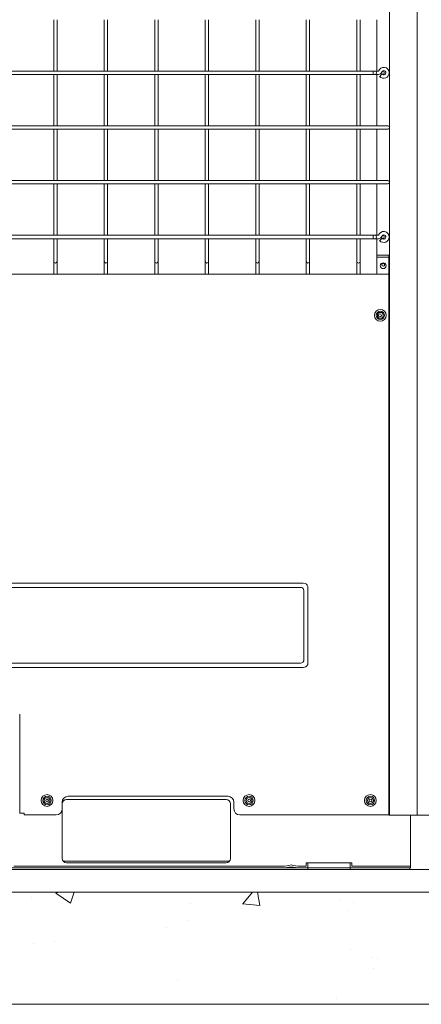
# Model space of a CAD drawing. Extents: x 820746 to 2763213, y -507304 to 286546.
# Drawn here: x 1670327 to 1672352, y 42948 to 47909 of the extents above; entities that cross this region are included whole.
import ezdxf

# ---------------------------------------------------------------- set-up
doc = ezdxf.new("R2010")
doc.units = 0
doc.header["$LTSCALE"] = 10
doc.header["$MEASUREMENT"] = 0
doc.layers.add('DETAIL', color=7, linetype='Continuous', lineweight=18)

# ---------------------------------------------------------------- blocks, each defined once
blk = doc.blocks.new('A$C2D2F39CC')
at = {"layer": 'DETAIL', "color": 0, "linetype": 'Continuous'}
for p, q in [((6035, 7302.1, 239580), (6035, 313.1, 239580)), ((0.5, 313.1, 239580), (0.5, 7298.2, 239580)), ((6194.7, 7298.2, 239580), (6194.7, 313.1, 239580)), ((4104.3, 4883.5, 239580), (4104.3, 4588.3, 239580)), ((4123.7, 4588.3, 239580), (4123.7, 4883.5, 239580)), ((4394.7, 4883.5, 239580), (4394.7, 4588.3, 239580)), ((4414.1, 4588.3, 239580), (4414.1, 4883.5, 239580)), ((4685.1, 4883.5, 239580), (4685.1, 4588.3, 239580)), ((4704.5, 4588.3, 239580), (4704.5, 4883.5, 239580)), ((4975.5, 4883.5, 239580), (4975.5, 4588.3, 239580)), ((4994.9, 4588.3, 239580), (4994.9, 4883.5, 239580)), ((5265.9, 4883.5, 239580), (5265.9, 4588.3, 239580)), ((5285.3, 4588.3, 239580), (5285.3, 4883.5, 239580)), ((5556.3, 4883.5, 239580), (5556.3, 4588.3, 239580)), ((5575.7, 4588.3, 239580), (5575.7, 4883.5, 239580)), ((5846.7, 4883.5, 239580), (5846.7, 4588.3, 239580)), ((5866.1, 4588.3, 239580), (5866.1, 4883.5, 239580)), ((5962.4, 4883.5, 239580), (5962.4, 4588.3, 239580)), ((5941.1, 4588.3, 239580), (258.9, 4588.3, 239580)), ((5941.1, 4588.3, 239580), (5941.1, 4585.5, 239580)), ((5941.1, 4585.5, 239580), (5941.1, 4588.3, 239580)), ((5947.9, 4588.3, 239580), (5941.1, 4588.3, 239580)), ((5941.1, 4578.6, 239580), (5941.1, 4585.5, 239580)), ((5941.1, 4585.5, 239580), (5941.1, 4578.6, 239580)), ((5950.8, 4588.3, 239580), (5947.9, 4588.3, 239580)), ((5953.6, 4588.3, 239580), (5950.8, 4588.3, 239580)), ((5960.5, 4588.3, 239580), (5953.6, 4588.3, 239580)), ((5971.7, 4588.3, 239580), (5960.5, 4588.3, 239580)), ((258.9, 4569, 239580), (5941.1, 4569, 239580)), ((4104.3, 4568.9, 239580), (4104.3, 4273.7, 239580)), ((4123.7, 4273.7, 239580), (4123.7, 4568.9, 239580)), ((4394.7, 4568.9, 239580), (4394.7, 4273.7, 239580)), ((4414.1, 4273.7, 239580), (4414.1, 4568.9, 239580)), ((4685.1, 4568.9, 239580), (4685.1, 4273.7, 239580)), ((4704.5, 4273.7, 239580), (4704.5, 4568.9, 239580)), ((4975.5, 4568.9, 239580), (4975.5, 4273.7, 239580)), ((4994.9, 4273.7, 239580), (4994.9, 4568.9, 239580)), ((5265.9, 4568.9, 239580), (5265.9, 4273.7, 239580)), ((5285.3, 4273.7, 239580), (5285.3, 4568.9, 239580)), ((5556.3, 4568.9, 239580), (5556.3, 4273.7, 239580)), ((5575.7, 4273.7, 239580), (5575.7, 4568.9, 239580)), ((5846.7, 4568.9, 239580), (5846.7, 4273.7, 239580)), ((5866.1, 4273.7, 239580), (5866.1, 4568.9, 239580)), ((5941.1, 4578.6, 239580), (5941.1, 4571.8, 239580)), ((5941.1, 4571.8, 239580), (5941.1, 4578.6, 239580)), ((5941.1, 4571.8, 239580), (5941.1, 4569, 239580)), ((5941.1, 4569, 239580), (5941.1, 4571.8, 239580)), ((5941.1, 4569, 239580), (5947.9, 4569, 239580)), ((5947.9, 4569, 239580), (5950.8, 4569, 239580)), ((5950.8, 4569, 239580), (5953.6, 4569, 239580)), ((5953.6, 4569, 239580), (5960.5, 4569, 239580)), ((5960.5, 4569, 239580), (5971.7, 4569, 239580)), ((5962.4, 4569, 239580), (5962.4, 4273.7, 239580)), ((5980.2, 4559.6, 239580), (5978.1, 4557.7, 239580)), ((5985.3, 4564.2, 239580), (5980.2, 4559.6, 239580)), ((5990.4, 4568.7, 239580), (5985.3, 4564.2, 239580)), ((5992.6, 4570.6, 239580), (5990.4, 4568.7, 239580)), ((6001.6, 4273.7, 239580), (198.4, 4273.7, 239580)), ((198.4, 4254.4, 239580), (6001.6, 4254.4, 239580)), ((4104.3, 4254.4, 239580), (4104.3, 3959.1, 239580)), ((4123.7, 3959.1, 239580), (4123.7, 4254.4, 239580)), ((4394.7, 4254.4, 239580), (4394.7, 3959.1, 239580)), ((4414.1, 3959.1, 239580), (4414.1, 4254.4, 239580)), ((4685.1, 4254.4, 239580), (4685.1, 3959.1, 239580)), ((4704.5, 3959.1, 239580), (4704.5, 4254.4, 239580)), ((4975.5, 4254.4, 239580), (4975.5, 3959.1, 239580)), ((4994.9, 3959.1, 239580), (4994.9, 4254.4, 239580)), ((5265.9, 4254.4, 239580), (5265.9, 3959.1, 239580)), ((5285.3, 3959.1, 239580), (5285.3, 4254.4, 239580)), ((5556.3, 4254.4, 239580), (5556.3, 3959.1, 239580)), ((5575.7, 3959.1, 239580), (5575.7, 4254.4, 239580)), ((5846.7, 4254.4, 239580), (5846.7, 3959.1, 239580)), ((5866.1, 3959.1, 239580), (5866.1, 4254.4, 239580)), ((5962.4, 4254.4, 239580), (5962.4, 3959.1, 239580)), ((6013.7, 4273.7, 239580), (6001.6, 4273.7, 239580)), ((6001.6, 4254.4, 239580), (6013.7, 4254.4, 239580)), ((6022.6, 4273.7, 239580), (6013.7, 4273.7, 239580)), ((6013.7, 4254.4, 239580), (6022.6, 4254.4, 239580)), ((6025.8, 4273.7, 239580), (6022.6, 4273.7, 239580)), ((6022.6, 4254.4, 239580), (6025.8, 4254.4, 239580)), ((6001.6, 3959.1, 239580), (198.4, 3959.1, 239580)), ((198.4, 3939.8, 239580), (6001.6, 3939.8, 239580)), ((4104.3, 3939.8, 239580), (4104.3, 3644.5, 239580)), ((4123.7, 3644.5, 239580), (4123.7, 3939.8, 239580)), ((4394.7, 3939.8, 239580), (4394.7, 3644.5, 239580)), ((4414.1, 3644.5, 239580), (4414.1, 3939.8, 239580)), ((4685.1, 3939.8, 239580), (4685.1, 3644.5, 239580)), ((4704.5, 3644.5, 239580), (4704.5, 3939.8, 239580)), ((4975.5, 3939.8, 239580), (4975.5, 3644.5, 239580)), ((4994.9, 3644.5, 239580), (4994.9, 3939.8, 239580)), ((5265.9, 3939.8, 239580), (5265.9, 3644.5, 239580)), ((5285.3, 3644.5, 239580), (5285.3, 3939.8, 239580)), ((5556.3, 3939.8, 239580), (5556.3, 3644.5, 239580)), ((5575.7, 3644.5, 239580), (5575.7, 3939.8, 239580)), ((5846.7, 3939.8, 239580), (5846.7, 3644.5, 239580)), ((5866.1, 3644.5, 239580), (5866.1, 3939.8, 239580)), ((5962.4, 3939.8, 239580), (5962.4, 3644.5, 239580)), ((6013.7, 3959.1, 239580), (6001.6, 3959.1, 239580)), ((6001.6, 3939.8, 239580), (6013.7, 3939.8, 239580)), ((6022.6, 3959.1, 239580), (6013.7, 3959.1, 239580)), ((6013.7, 3939.8, 239580), (6022.6, 3939.8, 239580)), ((6025.8, 3959.1, 239580), (6022.6, 3959.1, 239580)), ((6022.6, 3939.8, 239580), (6025.8, 3939.8, 239580)), ((5941.1, 3644.5, 239580), (258.9, 3644.5, 239580)), ((258.9, 3625.2, 239580), (5941.1, 3625.2, 239580)), ((4104.3, 3625.2, 239580), (4104.3, 3509, 239580)), ((4123.7, 3509, 239580), (4123.7, 3625.2, 239580)), ((4394.7, 3625.2, 239580), (4394.7, 3509, 239580)), ((4414.1, 3509, 239580), (4414.1, 3625.2, 239580)), ((4685.1, 3625.2, 239580), (4685.1, 3509, 239580)), ((4704.5, 3509, 239580), (4704.5, 3625.2, 239580)), ((4975.5, 3625.2, 239580), (4975.5, 3509, 239580)), ((4994.9, 3509, 239580), (4994.9, 3625.2, 239580)), ((5265.9, 3625.2, 239580), (5265.9, 3509, 239580)), ((5285.3, 3509, 239580), (5285.3, 3625.2, 239580)), ((5556.3, 3625.2, 239580), (5556.3, 3509, 239580)), ((5575.7, 3509, 239580), (5575.7, 3625.2, 239580)), ((5846.7, 3625.2, 239580), (5846.7, 3509, 239580)), ((5866.1, 3509, 239580), (5866.1, 3625.2, 239580)), ((5941.1, 3644.5, 239580), (5941.1, 3641.7, 239580)), ((5941.1, 3641.7, 239580), (5941.1, 3644.5, 239580)), ((5947.9, 3644.5, 239580), (5941.1, 3644.5, 239580)), ((5941.1, 3634.8, 239580), (5941.1, 3641.7, 239580)), ((5941.1, 3641.7, 239580), (5941.1, 3634.8, 239580)), ((5941.1, 3634.8, 239580), (5941.1, 3628, 239580)), ((5941.1, 3628, 239580), (5941.1, 3634.8, 239580)), ((5941.1, 3628, 239580), (5941.1, 3625.2, 239580)), ((5941.1, 3625.2, 239580), (5941.1, 3628, 239580)), ((5941.1, 3625.2, 239580), (5947.9, 3625.2, 239580)), ((5950.8, 3644.5, 239580), (5947.9, 3644.5, 239580)), ((5947.9, 3625.2, 239580), (5950.8, 3625.2, 239580)), ((5953.6, 3644.5, 239580), (5950.8, 3644.5, 239580)), ((5950.8, 3625.2, 239580), (5953.6, 3625.2, 239580)), ((5960.5, 3644.5, 239580), (5953.6, 3644.5, 239580)), ((5953.6, 3625.2, 239580), (5960.5, 3625.2, 239580)), ((5971.7, 3644.5, 239580), (5960.5, 3644.5, 239580)), ((5960.5, 3625.2, 239580), (5971.7, 3625.2, 239580)), ((5962.4, 3625.2, 239580), (5962.4, 3530.3, 239580)), ((5990.4, 3624.9, 239580), (5985.3, 3620.4, 239580)), ((5992.6, 3626.8, 239580), (5990.4, 3624.9, 239580)), ((5980.2, 3615.8, 239580), (5978.1, 3613.9, 239580)), ((5985.3, 3620.4, 239580), (5980.2, 3615.8, 239580)), ((4104.3, 3509, 239580), (4104.3, 3501.7, 239580)), ((4123.7, 3501.7, 239580), (4123.7, 3509, 239580)), ((4394.7, 3509, 239580), (4394.7, 3501.7, 239580)), ((4414.1, 3501.7, 239580), (4414.1, 3509, 239580)), ((4685.1, 3509, 239580), (4685.1, 3501.7, 239580)), ((4704.5, 3501.7, 239580), (4704.5, 3509, 239580)), ((4975.5, 3509, 239580), (4975.5, 3501.7, 239580)), ((4994.9, 3501.7, 239580), (4994.9, 3509, 239580)), ((5265.9, 3509, 239580), (5265.9, 3501.7, 239580)), ((5285.3, 3501.7, 239580), (5285.3, 3509, 239580)), ((5556.3, 3509, 239580), (5556.3, 3501.7, 239580)), ((5575.7, 3501.7, 239580), (5575.7, 3509, 239580)), ((5846.7, 3509, 239580), (5846.7, 3501.7, 239580)), ((5866.1, 3501.7, 239580), (5866.1, 3509, 239580)), ((5962.4, 3518.2, 239580), (5962.4, 3530.3, 239580)), ((5962.4, 3530.3, 239580), (6031.1, 3530.3, 239580)), ((5962.4, 3421.9, 239580), (5962.4, 3518.2, 239580)), ((5962.4, 3518.2, 239580), (6031.1, 3518.2, 239580)), ((6031.1, 3421.4, 239580), (6031.1, 3530.3, 239580)), ((4104.3, 3501.7, 239580), (4104.3, 3496.4, 239580)), ((4104.3, 3496.4, 239580), (4104.3, 3494.5, 239580)), ((4104.3, 3494.5, 239580), (4104.3, 3492.5, 239580)), ((4104.3, 3492.5, 239580), (4104.3, 3487.2, 239580)), ((4104.3, 3487.2, 239580), (4104.3, 3480, 239580)), ((4104.3, 3480, 239580), (4104.3, 3421.9, 239580)), ((4123.7, 3496.4, 239580), (4123.7, 3501.7, 239580)), ((4123.7, 3494.5, 239580), (4123.7, 3496.4, 239580)), ((4123.7, 3492.5, 239580), (4123.7, 3494.5, 239580)), ((4123.7, 3487.2, 239580), (4123.7, 3492.5, 239580)), ((4123.7, 3480, 239580), (4123.7, 3487.2, 239580)), ((4123.7, 3421.9, 239580), (4123.7, 3480, 239580)), ((4394.7, 3501.7, 239580), (4394.7, 3496.4, 239580)), ((4394.7, 3496.4, 239580), (4394.7, 3494.5, 239580)), ((4394.7, 3494.5, 239580), (4394.7, 3492.5, 239580)), ((4394.7, 3492.5, 239580), (4394.7, 3487.2, 239580)), ((4394.7, 3487.2, 239580), (4394.7, 3480, 239580)), ((4394.7, 3480, 239580), (4394.7, 3421.9, 239580)), ((4414.1, 3496.4, 239580), (4414.1, 3501.7, 239580)), ((4414.1, 3494.5, 239580), (4414.1, 3496.4, 239580)), ((4414.1, 3492.5, 239580), (4414.1, 3494.5, 239580)), ((4414.1, 3487.2, 239580), (4414.1, 3492.5, 239580)), ((4414.1, 3480, 239580), (4414.1, 3487.2, 239580)), ((4414.1, 3421.9, 239580), (4414.1, 3480, 239580)), ((4685.1, 3501.7, 239580), (4685.1, 3496.4, 239580)), ((4685.1, 3496.4, 239580), (4685.1, 3494.5, 239580)), ((4685.1, 3494.5, 239580), (4685.1, 3492.5, 239580)), ((4685.1, 3492.5, 239580), (4685.1, 3487.2, 239580)), ((4685.1, 3487.2, 239580), (4685.1, 3480, 239580)), ((4685.1, 3480, 239580), (4685.1, 3421.9, 239580)), ((4704.5, 3496.4, 239580), (4704.5, 3501.7, 239580)), ((4704.5, 3494.5, 239580), (4704.5, 3496.4, 239580)), ((4704.5, 3492.5, 239580), (4704.5, 3494.5, 239580)), ((4704.5, 3487.2, 239580), (4704.5, 3492.5, 239580)), ((4704.5, 3480, 239580), (4704.5, 3487.2, 239580)), ((4704.5, 3421.9, 239580), (4704.5, 3480, 239580)), ((4975.5, 3501.7, 239580), (4975.5, 3496.4, 239580)), ((4975.5, 3496.4, 239580), (4975.5, 3494.5, 239580)), ((4975.5, 3494.5, 239580), (4975.5, 3492.5, 239580)), ((4975.5, 3492.5, 239580), (4975.5, 3487.2, 239580)), ((4975.5, 3487.2, 239580), (4975.5, 3480, 239580)), ((4975.5, 3480, 239580), (4975.5, 3421.9, 239580)), ((4994.9, 3496.4, 239580), (4994.9, 3501.7, 239580)), ((4994.9, 3494.5, 239580), (4994.9, 3496.4, 239580)), ((4994.9, 3492.5, 239580), (4994.9, 3494.5, 239580)), ((4994.9, 3487.2, 239580), (4994.9, 3492.5, 239580)), ((4994.9, 3480, 239580), (4994.9, 3487.2, 239580)), ((4994.9, 3421.9, 239580), (4994.9, 3480, 239580)), ((5265.9, 3501.7, 239580), (5265.9, 3496.4, 239580)), ((5265.9, 3496.4, 239580), (5265.9, 3494.5, 239580)), ((5265.9, 3494.5, 239580), (5265.9, 3492.5, 239580)), ((5265.9, 3492.5, 239580), (5265.9, 3487.2, 239580)), ((5265.9, 3487.2, 239580), (5265.9, 3480, 239580)), ((5265.9, 3480, 239580), (5265.9, 3421.9, 239580)), ((5285.3, 3496.4, 239580), (5285.3, 3501.7, 239580)), ((5285.3, 3494.5, 239580), (5285.3, 3496.4, 239580)), ((5285.3, 3492.5, 239580), (5285.3, 3494.5, 239580)), ((5285.3, 3487.2, 239580), (5285.3, 3492.5, 239580)), ((5285.3, 3480, 239580), (5285.3, 3487.2, 239580)), ((5285.3, 3421.9, 239580), (5285.3, 3480, 239580)), ((5556.3, 3501.7, 239580), (5556.3, 3496.4, 239580)), ((5556.3, 3496.4, 239580), (5556.3, 3494.5, 239580)), ((5556.3, 3494.5, 239580), (5556.3, 3492.5, 239580)), ((5556.3, 3492.5, 239580), (5556.3, 3487.2, 239580)), ((5556.3, 3487.2, 239580), (5556.3, 3480, 239580)), ((5556.3, 3480, 239580), (5556.3, 3421.9, 239580)), ((5575.7, 3496.4, 239580), (5575.7, 3501.7, 239580)), ((5575.7, 3494.5, 239580), (5575.7, 3496.4, 239580)), ((5575.7, 3492.5, 239580), (5575.7, 3494.5, 239580)), ((5575.7, 3487.2, 239580), (5575.7, 3492.5, 239580)), ((5575.7, 3480, 239580), (5575.7, 3487.2, 239580)), ((5575.7, 3421.9, 239580), (5575.7, 3480, 239580)), ((5846.7, 3501.7, 239580), (5846.7, 3496.4, 239580)), ((5846.7, 3496.4, 239580), (5846.7, 3494.5, 239580)), ((5846.7, 3494.5, 239580), (5846.7, 3492.5, 239580)), ((5846.7, 3492.5, 239580), (5846.7, 3487.2, 239580)), ((5846.7, 3487.2, 239580), (5846.7, 3480, 239580)), ((5846.7, 3480, 239580), (5846.7, 3421.9, 239580)), ((5866.1, 3496.4, 239580), (5866.1, 3501.7, 239580)), ((5866.1, 3494.5, 239580), (5866.1, 3496.4, 239580)), ((5866.1, 3492.5, 239580), (5866.1, 3494.5, 239580)), ((5866.1, 3487.2, 239580), (5866.1, 3492.5, 239580)), ((5866.1, 3480, 239580), (5866.1, 3487.2, 239580)), ((5866.1, 3421.9, 239580), (5866.1, 3480, 239580)), ((164.6, 3421.9, 239580), (6030.6, 3421.9, 239580)), ((6030.6, 3421.9, 239580), (6030.6, 314.6, 239580)), ((6030.6, 3421.4, 239580), (6031.1, 3421.4, 239580)), ((6035, 3421.4, 239580), (6031.1, 3421.4, 239580)), ((6030.6, 3372, 239580), (6030.6, 3357.5, 239580)), ((6030.6, 3353.2, 239580), (6030.6, 3252.5, 239580)), ((6030.6, 3245.4, 239580), (6030.6, 3245.4, 239580)), ((6035, 3239.9, 239580), (6030.6, 3239.9, 239580)), ((656.3, 1645.6, 239580), (5538.9, 1645.6, 239580)), ((5538.9, 1645.6, 239580), (5549.2, 1643.9, 239580)), ((5549.2, 1643.9, 239580), (5556.6, 1639.7, 239580)), ((5523.7, 1621.4, 239580), (671.5, 1621.4, 239580)), ((5528.5, 1620.9, 239580), (5523.7, 1621.4, 239580)), ((5533.6, 1618.8, 239580), (5528.5, 1620.9, 239580)), ((5537.9, 1615.1, 239580), (5533.6, 1618.8, 239580)), ((5540.6, 1610.2, 239580), (5537.9, 1615.1, 239580)), ((5541.8, 1603.3, 239580), (5540.6, 1610.2, 239580)), ((5541.8, 1203.9, 239580), (5541.8, 1603.3, 239580)), ((5556.6, 1639.7, 239580), (5562.1, 1633.3, 239580)), ((5562.1, 1633.3, 239580), (5565.2, 1625.7, 239580)), ((5565.2, 1625.7, 239580), (5566, 1618.5, 239580)), ((5566, 1618.5, 239580), (5566, 1188.7, 239580)), ((0.5, 1231.9, 239580), (0, 1231.9, 239580)), ((0.5, 1231.9, 239580), (0, 1231.9, 239580)), ((0, 1231.8, 239580), (0.5, 1231.8, 239580)), ((5530.6, 1187, 239580), (5535.5, 1189.7, 239580)), ((5535.5, 1189.7, 239580), (5539.2, 1194, 239580)), ((5539.2, 1194, 239580), (5541.3, 1199.1, 239580)), ((5541.3, 1199.1, 239580), (5541.8, 1203.9, 239580)), ((5566, 1188.7, 239580), (5564.3, 1178.4, 239580)), ((6195.2, 1231.9, 239580), (6194.7, 1231.9, 239580)), ((6195.2, 1231.9, 239580), (6194.7, 1231.9, 239580)), ((6194.7, 1231.8, 239580), (6195.2, 1231.8, 239580)), ((656.3, 1161.6, 239580), (5538.9, 1161.6, 239580)), ((671.5, 1185.8, 239580), (5523.7, 1185.8, 239580)), ((5523.7, 1185.8, 239580), (5530.6, 1187, 239580)), ((5546.1, 1162.4, 239580), (5538.9, 1161.6, 239580)), ((5553.7, 1165.5, 239580), (5546.1, 1162.4, 239580)), ((5560.1, 1171, 239580), (5553.7, 1165.5, 239580)), ((5564.3, 1178.4, 239580), (5560.1, 1171, 239580)), ((3908.3, 324.3, 239580), (3908.3, 893, 239580)), ((6033, 493.8, 239580), (6028.7, 493.8, 239580)), ((6028.7, 464.8, 239580), (6033, 464.8, 239580)), ((4065.2, 404.6, 239580), (4068.2, 404.2, 239580)), ((4068.2, 404.2, 239580), (4070.8, 402.6, 239580)), ((4070.8, 402.6, 239580), (4072.6, 400.2, 239580)), ((4072.6, 400.2, 239580), (4073.3, 397.3, 239580)), ((4073.3, 397.3, 239580), (4072.9, 394.3, 239580)), ((4176.9, 401.7, 239580), (5096.5, 401.7, 239580)), ((4186.6, 421.1, 239580), (5106.2, 421.1, 239580)), ((4068.9, 389.9, 239580), (4066, 389.1, 239580)), ((4071.3, 391.7, 239580), (4068.9, 389.9, 239580)), ((4072.9, 394.3, 239580), (4071.3, 391.7, 239580)), ((4152.7, 348.5, 239580), (4152.7, 387.2, 239580)), ((4152.7, 348.3, 239580), (4152.7, 62.9, 239580)), ((5120.7, 377.5, 239580), (5120.7, 62.9, 239580)), ((5140.1, 348.5, 239580), (5140.1, 387.2, 239580)), ((0.5, 313.1, 239580), (160.2, 313.1, 239580)), ((3908.3, 324.3, 239580), (3907.7, 324.3, 239580)), ((3910, 324.3, 239580), (3908.3, 324.3, 239580)), ((3914.1, 324.3, 239580), (3910, 324.3, 239580)), ((3914.1, 324.3, 239580), (3933.5, 324.3, 239580)), ((3933.5, 314.6, 239580), (3933.5, 324.3, 239580)), ((4118.8, 314.6, 239580), (3933.5, 314.6, 239580)), ((6030.6, 314.6, 239580), (5174, 314.6, 239580)), ((6030.6, 332.5, 239580), (6031.1, 332.5, 239580)), ((6031.1, 313.1, 239580), (6031.1, 332.5, 239580)), ((6031.1, 313.1, 239580), (6035, 313.1, 239580)), ((6194.7, 313.1, 239580), (6035, 313.1, 239580)), ((6155, 19.4, 239580), (6155, 313.1, 239580)), ((629.2, 9.7, 239580), (5566, 9.7, 239580)), ((3874, 19.4, 239580), (5418.8, 19.4, 239580)), ((5115.9, 48.4, 239580), (4157.6, 48.4, 239580)), ((4176.9, 38.7, 239580), (5096.5, 38.7, 239580)), ((5519.6, 19.4, 239580), (5556.3, 19.4, 239580)), ((5556.3, 19.4, 239580), (5556.3, 38.7, 239580)), ((5556.3, 38.7, 239580), (5566, 38.7, 239580)), ((5566, 9.7, 239580), (5566, 38.7, 239580)), ((5568.9, 38.7, 239580), (5566, 38.7, 239580)), ((5568.9, 9.7, 239580), (5566, 9.7, 239580)), ((5566, 0, 239580), (5566, 9.7, 239580)), ((5577.3, 38.7, 239580), (5568.9, 38.7, 239580)), ((5577.3, 9.7, 239580), (5568.9, 9.7, 239580)), ((5589.9, 38.7, 239580), (5577.3, 38.7, 239580)), ((5589.9, 9.7, 239580), (5577.3, 9.7, 239580)), ((5604.7, 38.7, 239580), (5589.9, 38.7, 239580)), ((5604.7, 9.7, 239580), (5589.9, 9.7, 239580)), ((5769.3, 38.7, 239580), (5604.7, 38.7, 239580)), ((5604.7, 9.7, 239580), (5769.3, 9.7, 239580)), ((5769.3, 38.7, 239580), (5784.1, 38.7, 239580)), ((5784.1, 9.7, 239580), (5769.3, 9.7, 239580)), ((5784.1, 38.7, 239580), (5796.7, 38.7, 239580)), ((5796.7, 9.7, 239580), (5784.1, 9.7, 239580)), ((5796.7, 38.7, 239580), (5805.1, 38.7, 239580)), ((5805.1, 9.7, 239580), (5796.7, 9.7, 239580)), ((5805.1, 38.7, 239580), (5808, 38.7, 239580)), ((5808, 9.7, 239580), (5805.1, 9.7, 239580)), ((5808, 9.7, 239580), (5808, 38.7, 239580)), ((5817.7, 38.7, 239580), (5808, 38.7, 239580)), ((5808, 0, 239580), (5808, 9.7, 239580)), ((5808, 9.7, 239580), (6080, 9.7, 239580)), ((5817.7, 19.4, 239580), (5817.7, 38.7, 239580)), ((5817.7, 19.4, 239580), (6082.4, 19.4, 239580)), ((6080, 9.7, 239580), (6098.8, 9.7, 239580)), ((6082.4, 19.4, 239580), (6101.2, 19.4, 239580)), ((6082.4, 9.7, 239580), (6101.2, 9.7, 239580)), ((6098.8, 9.7, 239580), (6116.3, 9.7, 239580)), ((6101.2, 19.4, 239580), (6118.7, 19.4, 239580)), ((6101.2, 9.7, 239580), (6118.7, 9.7, 239580)), ((6116.3, 9.7, 239580), (6131.3, 9.7, 239580)), ((6118.7, 19.4, 239580), (6133.8, 19.4, 239580)), ((6118.7, 9.7, 239580), (6133.8, 9.7, 239580)), ((6131.3, 9.7, 239580), (6142.9, 9.7, 239580)), ((6133.8, 19.4, 239580), (6145.3, 19.4, 239580)), ((6133.8, 9.7, 239580), (6145.3, 9.7, 239580)), ((6142.9, 9.7, 239580), (6150.1, 9.7, 239580)), ((6145.3, 19.4, 239580), (6152.6, 19.4, 239580)), ((6145.3, 9.7, 239580), (6152.6, 9.7, 239580)), ((6150.1, 9.7, 239580), (6152.6, 9.7, 239580)), ((6152.6, 19.4, 239580), (6155, 19.4, 239580)), ((6152.6, 9.7, 239580), (6152.6, 0, 239580)), ((6152.6, 9.7, 239580), (6155, 9.7, 239580)), ((6155, 9.7, 239580), (6155, 19.4, 239580)), ((629.2, 0, 239580), (5566, 0, 239580)), ((5568.9, 0, 239580), (5566, 0, 239580)), ((5577.3, 0, 239580), (5568.9, 0, 239580)), ((5589.9, 0, 239580), (5577.3, 0, 239580)), ((5604.7, 0, 239580), (5589.9, 0, 239580)), ((5604.7, 0, 239580), (5769.3, 0, 239580)), ((5784.1, 0, 239580), (5769.3, 0, 239580)), ((5796.7, 0, 239580), (5784.1, 0, 239580)), ((5805.1, 0, 239580), (5796.7, 0, 239580)), ((5808, 0, 239580), (5805.1, 0, 239580)), ((5808, 0, 239580), (6080, 0, 239580)), ((6098.8, 0, 239580), (6080, 0, 239580)), ((6116.3, 0, 239580), (6098.8, 0, 239580)), ((6131.3, 0, 239580), (6116.3, 0, 239580)), ((6142.9, 0, 239580), (6131.3, 0, 239580)), ((6150.1, 0, 239580), (6142.9, 0, 239580)), ((6152.6, 0, 239580), (6150.1, 0, 239580))]:
    blk.add_line(p, q, dxfattribs=at)
for centre, radius in [((5998.7, 3469.8, 239580), 16.9), ((5999.2, 3475.1, 239580), 8.23), ((5982.2, 3184.7, 239580), 33.9), ((5982.2, 3184.7, 239580), 24.2), ((5982.2, 3184.7, 239580), 16.9), ((5979.8, 3184.7, 239580), 8.23), ((4065.6, 396.9, 239580), 33.9), ((4065.6, 396.9, 239580), 24.2), ((4065.6, 396.9, 239580), 16.9), ((5227.2, 396.9, 239580), 33.9), ((5227.2, 396.9, 239580), 24.2), ((5227.2, 396.9, 239580), 16.9), ((5227.2, 396.9, 239580), 7.74), ((5925.1, 396.9, 239580), 33.9), ((5925.1, 396.9, 239580), 24.2), ((5925.1, 396.9, 239580), 16.9), ((5925.1, 396.9, 239580), 7.74)]:
    blk.add_circle(centre, radius, dxfattribs=at)
for centre, radius, start, end in [((5950.8, 4578.6, 239580), 9.68, 270, 90), ((6001.6, 4578.6, 239580), 31.5, 0, 162.0798), ((5996.8, 4578.6, 239580), 8.23, 178.7625, 90), ((6001.6, 4578.6, 239580), 12.1, 221.6901, 162.0798), ((5996.8, 4578.6, 239580), 8.23, 90, 133.9594), ((5971.7, 4588.3, 239580), 19.4, 270, 342.0798), ((6001.6, 4578.6, 239580), 31.5, 221.6901, 0), ((6025.8, 4264, 239580), 9.68, 18.1913, 90), ((6025.8, 4264, 239580), 9.68, 270, 341.8031), ((6025.8, 3949.4, 239580), 9.68, 18.1913, 90), ((6025.8, 3949.4, 239580), 9.68, 270, 341.8031), ((5950.8, 3634.8, 239580), 9.68, 270, 90), ((6001.6, 3634.8, 239580), 31.5, 0, 162.0798), ((5971.7, 3644.5, 239580), 19.4, 270, 342.0798), ((6001.6, 3634.8, 239580), 31.5, 221.6901, 0), ((5996.8, 3634.8, 239580), 8.23, 178.7625, 90), ((6001.6, 3634.8, 239580), 12.1, 221.6901, 162.0798), ((5996.8, 3634.8, 239580), 8.23, 90, 133.9594), ((4114, 3494.5, 239580), 9.68, 180, 270), ((4114, 3494.5, 239580), 9.68, 270, 0), ((4404.4, 3494.5, 239580), 9.68, 180, 270), ((4404.4, 3494.5, 239580), 9.68, 270, 0), ((4694.8, 3494.5, 239580), 9.68, 180, 270), ((4694.8, 3494.5, 239580), 9.68, 270, 0), ((4985.2, 3494.5, 239580), 9.68, 180, 270), ((4985.2, 3494.5, 239580), 9.68, 270, 0), ((5275.6, 3494.5, 239580), 9.68, 180, 270), ((5275.6, 3494.5, 239580), 9.68, 270, 0), ((5566, 3494.5, 239580), 9.68, 180, 270), ((5566, 3494.5, 239580), 9.68, 270, 0), ((5856.4, 3494.5, 239580), 9.68, 180, 270), ((5856.4, 3494.5, 239580), 9.68, 270, 0), ((4065.6, 396.9, 239580), 7.74, 92.8241, 272.792), ((4186.6, 387.2, 239580), 33.9, 90, 180), ((4176.9, 377.5, 239580), 24.2, 90, 180), ((5096.5, 377.5, 239580), 24.2, 0, 90), ((5106.2, 387.2, 239580), 33.9, 0, 90), ((4118.8, 348.5, 239580), 33.9, 270, 0), ((5174, 348.5, 239580), 33.9, 180, 270), ((4176.9, 62.9, 239580), 24.2, 180, 270), ((5096.5, 62.9, 239580), 24.2, 270, 0), ((5418.8, 203.3, 239580), 183.9, 270, 285.8904), ((5418.8, 203.3, 239580), 193.6, 270, 285.0765), ((5519.6, 203.3, 239580), 183.9, 254.1096, 270), ((5519.6, 203.3, 239580), 193.6, 254.9235, 270)]:
    blk.add_arc(centre, radius, start, end, dxfattribs=at)

msp = doc.modelspace()

# ---------------------------------------------------------------- hatches: boundary and pattern name
at = {"layer": 'DETAIL'}
h = msp.add_hatch(dxfattribs=at)
h.set_pattern_fill('AR-CONC', color=8, scale=5.894352, style=0)
h.set_pattern_definition([(50, (1532350.9, 236223.5), (1073.8605, -93.9506), [112.2874, -1235.1614]), (355, (1532350.9, 236223.5), (-207.7336, 1126.155), [89.83, -988.129]), (100.451, (1532440.3, 236215.7), (866.131, 1032.1993), [95.4296, -1049.725]), (46.1842, (1532350.9, 236523), (1597.835, -247.812), [168.431, -1852.742]), (96.6356, (1532484, 236502.3), (1399.344, 1458.413), [143.144, -1574.588]), (351.184, (1532350.9, 236523), (1399.346, 1458.411), [134.745, -1482.194]), (21, (1532500.6, 236448.1), (893.6714, -602.789), [112.2874, -1235.1614]), (326, (1532500.6, 236448.1), (364.283, 1085.6686), [89.83, -988.129]), (71.4514, (1532575, 236397.9), (1257.952, 482.882), [95.4296, -1049.725]), (37.5, (1532350.86, 236223.53), (18.2053, 498.39713), [0, -976.1518, 0, -1003.1008, 0, -991.872]), (7.5, (1532350.86, 236223.5), (393.8586, 590.4995), [0, -571.9172, 0, -953.6943, 0, -378.0342]), (327.5, (1532017, 236223.53), (799.21865, -33.7672), [0, -374.2913, 0, -1167.789, 0, -1549.5661]), (317.5, (1531867.3, 236223.5), (873.1255, 149.8727), [0, -486.5787, 0, -775.5316, 0, -1100.4165])])
h.paths.add_polyline_path([(1665354.9, 43513.4), (1672132.1, 43513.4), (1672132.1, 42947.6), (1665354.9, 42947.6)])
h = msp.add_hatch(dxfattribs=at)
h.set_pattern_fill('AR-CONC', color=8, scale=5.894352, style=0)
h.set_pattern_definition([(50, (1538655.25, 236223.5), (1073.8605, -93.9506), [112.2874, -1235.1614]), (355, (1538655.2, 236223.5), (-207.7336, 1126.155), [89.83, -988.129]), (100.451, (1538744.7, 236215.7), (866.131, 1032.1993), [95.4296, -1049.725]), (46.1842, (1538655.2, 236523), (1597.835, -247.812), [168.431, -1852.742]), (96.6356, (1538788.4, 236502.3), (1399.344, 1458.413), [143.144, -1574.588]), (351.184, (1538655.2, 236523), (1399.346, 1458.411), [134.745, -1482.194]), (21, (1538805, 236448.1), (893.6714, -602.789), [112.2874, -1235.1614]), (326, (1538805, 236448.1), (364.283, 1085.6686), [89.83, -988.129]), (71.4514, (1538879.4, 236397.9), (1257.952, 482.882), [95.4296, -1049.725]), (37.5, (1538655.25, 236223.53), (18.2053, 498.39713), [0, -976.1518, 0, -1003.1008, 0, -991.872]), (7.5, (1538655.25, 236223.5), (393.8586, 590.4995), [0, -571.9172, 0, -953.6943, 0, -378.0342]), (327.5, (1538321.38, 236223.53), (799.21865, -33.7672), [0, -374.2913, 0, -1167.789, 0, -1549.5661]), (317.5, (1538171.66, 236223.5), (873.1255, 149.8727), [0, -486.5787, 0, -775.5316, 0, -1100.4165])])
h.paths.add_polyline_path([(1671659.3, 43513.4), (1678436.5, 43513.4), (1678436.5, 42947.6), (1671659.3, 42947.6)])

# ---------------------------------------------------------------- linework, layer by layer
at = {"layer": 'DETAIL', "elevation": 175089.5}
msp.add_lwpolyline([(1660879.7, 43626.6), (1678153.6, 43626.6), (1678153.6, 43513.4), (1660879.7, 43513.4)], close=True, dxfattribs=at)
at = {"layer": 'DETAIL', "color": 8, "elevation": 175089.5}
msp.add_lwpolyline([(1660596.8, 43513.4), (1678436.5, 43513.4), (1678436.5, 42947.6), (1660596.8, 42947.6)], close=True, dxfattribs=at)

# ---------------------------------------------------------------- block references
at = {"layer": 'DETAIL', "color": 3, "xscale": 0.8769824579358101, "yscale": 0.8769824579358101, "zscale": 0.8769824579358101}
for p in [(1666899.1, 43626.6, -35017.9), (1672331.3, 43626.6, -35017.9)]:
    msp.add_blockref('A$C2D2F39CC', p, dxfattribs=at)

doc.saveas('drawing.dxf')
